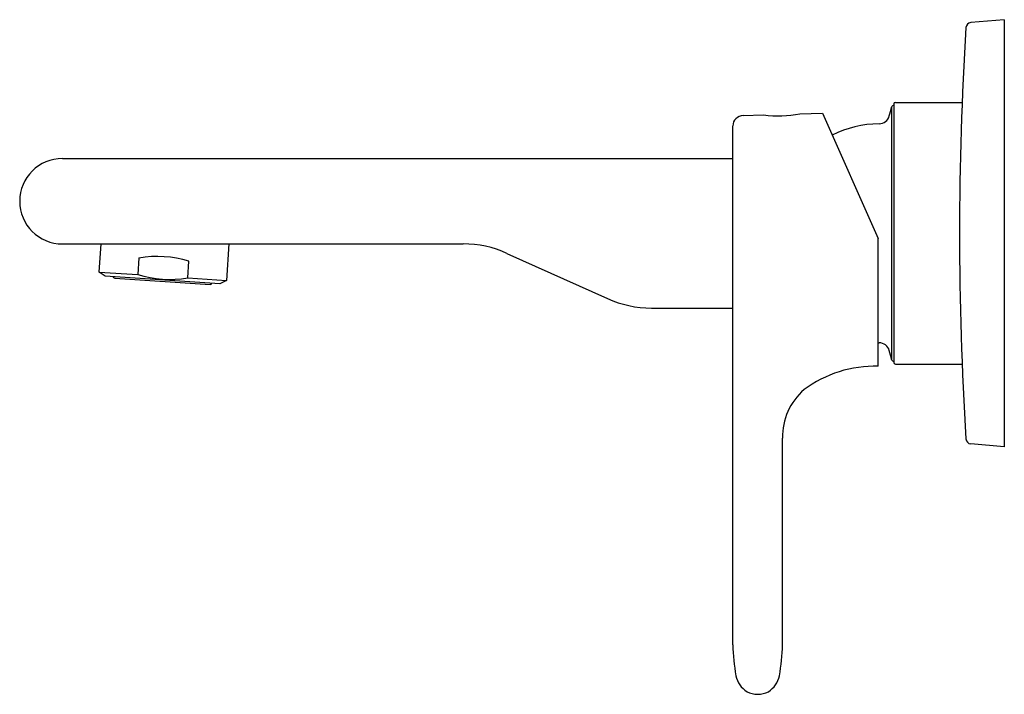
# Model space of a CAD drawing. Extents: x 3623.29 to 3630.55, y 151.13 to 156.1.
import ezdxf

# ---------------------------------------------------------------- set-up
doc = ezdxf.new("R2010")
doc.units = 0
doc.header["$LTSCALE"] = 0.64311
doc.layers.get('0').update_dxf_attribs({"color": 255, "linetype": 'CONTINUOUS'})
doc.layers.get('DEFPOINTS').update_dxf_attribs({"linetype": 'CONTINUOUS'})
doc.styles.get("Standard").update_dxf_attribs({"font": 'txt', "width": 0.8})

msp = doc.modelspace()

# ---------------------------------------------------------------- linework, layer by layer
for p, q in [((3630.5503, 156.1008), (3630.303, 156.0792)), ((3630.5503, 156.1008), (3630.5503, 152.9512)), ((3629.7471, 155.4905), (3630.2393, 155.4905)), ((3629.7196, 155.4563), (3629.7196, 153.5957)), ((3629.7353, 155.4794), (3629.7353, 153.5726)), ((3628.6249, 155.3943), (3628.7757, 155.3986)), ((3629.0432, 155.4065), (3629.2094, 155.411)), ((3629.2094, 155.411), (3629.6212, 154.4862)), ((3628.5485, 151.4906), (3628.5485, 155.3169)), ((3623.6062, 155.0772), (3628.5485, 155.0772)), ((3629.6212, 153.5452), (3629.6212, 154.4862)), ((3623.6062, 154.4472), (3626.5606, 154.4472)), ((3623.8775, 154.2401), (3623.8912, 154.4472)), ((3624.8331, 154.4472), (3624.8152, 154.1778)), ((3624.1702, 154.3436), (3624.1621, 154.2212)), ((3626.8837, 154.3779), (3627.6253, 154.0442)), ((3624.5305, 154.1967), (3624.5387, 154.3191)), ((3623.9222, 154.2101), (3623.8775, 154.2401)), ((3623.8775, 154.2401), (3624.1621, 154.2212)), ((3624.7668, 154.154), (3623.9222, 154.2101)), ((3623.9923, 154.1956), (3624.696, 154.1489)), ((3624.5305, 154.1967), (3624.8152, 154.1778)), ((3624.8152, 154.1778), (3624.7668, 154.154)), ((3627.9485, 153.9748), (3628.5485, 153.9748)), ((3629.7471, 153.5614), (3630.2393, 153.5614)), ((3628.9155, 151.4906), (3628.9155, 153.0163)), ((3630.5503, 152.9512), (3630.303, 152.9728))]:
    msp.add_line(p, q)
for centre, radius, start, end in [((3630.3065, 156.0399), 0.0394, 95, 176.46688), ((3654.8267, 154.526), 24.6063, 176.46688, 183.53312), ((3629.7472, 155.4787), 0.0118, 90.12212, 176.61677), ((3616.7287, 158.9024), 13.4402, 344.85675, 345.14325), ((3629.7386, 155.4512), 0.0197, 99.63244, 165.00002), ((3628.6272, 155.3156), 0.0787, 91.66062, 179.05253), ((3628.8862, 156.1967), 0.8056, 262.11637, 281.23918), ((3629.6262, 155.4117), 0.0787, 270.72236, 344.99999), ((3629.6373, 154.526), 0.8071, 90.72236, 116.1986), ((3623.6063, 154.7622), 0.315, 90.00518, 269.99483), ((3626.5606, 153.6598), 0.7874, 65.77225, 90), ((3624.3034, 153.5628), 0.792, 72.71953, 99.68047), ((3623.9933, 154.2113), 0.0157, 198.22431, 266.2), ((3624.3974, 154.9775), 0.792, 252.71953, 279.68047), ((3624.6955, 154.1626), 0.0137, 272.19322, 340.11351), ((3627.9485, 154.7622), 0.7874, 245.77225, 270), ((3629.6373, 154.526), 0.8071, 268.85203, 269.27764), ((3629.6262, 153.6402), 0.0787, 15.00001, 89.27764), ((3616.7287, 150.1496), 13.4402, 14.85675, 15.14325), ((3629.5959, 152.6692), 0.8764, 88.3462, 126.58053), ((3629.7386, 153.6008), 0.0197, 194.99998, 260.36756), ((3629.7472, 153.5733), 0.0118, 183.38323, 269.87788), ((3629.3734, 153.0267), 0.458, 130.89614, 181.30494), ((3630.3065, 153.012), 0.0394, 183.53312, 265), ((3630.454, 151.5645), 1.9069, 182.22008, 189.07592), ((3627.01, 151.5645), 1.9069, 350.92408, 357.77992), ((3628.7521, 151.3025), 0.1853, 192.08523, 237.78815), ((3628.7119, 151.3025), 0.1853, 302.21185, 347.91477), ((3628.732, 151.2968), 0.1703, 242.49731, 297.50269)]:
    msp.add_arc(centre, radius, start, end)

# ---------------------------------------------------------------- texts
at = {"layer": 'DEFPOINTS'}
for tag, p, s in [('TRADENAME', (3630.5391, 154.5232), 'SINGULIER'), ('MODELNUMBER', (3630.5391, 154.5249), 'K-5681IN-4ND'), ('PRODUCT', (3630.5391, 154.5215), 'BATHROOM SINK FAUCET')]:
    msp.add_attdef(tag, p, s, height=0.001, dxfattribs=at)

doc.saveas('drawing.dxf')
